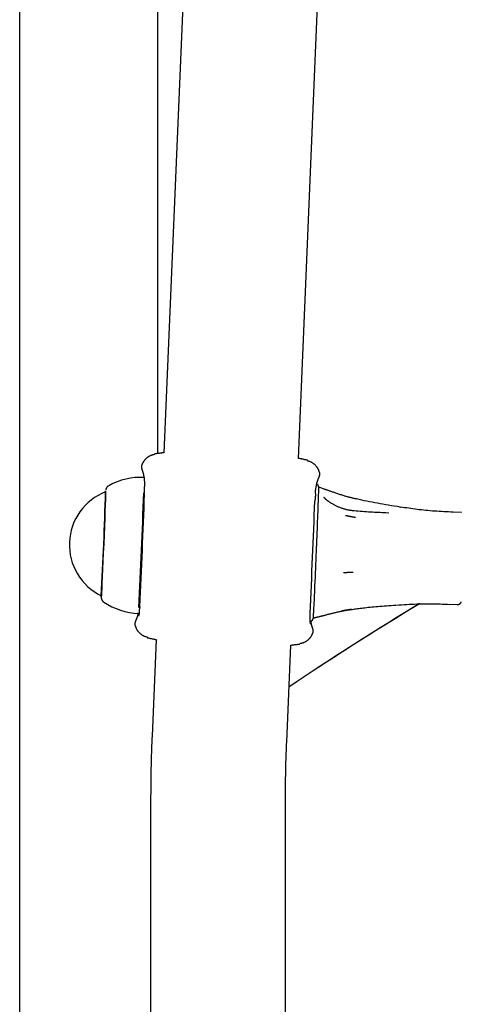
# Model space of a CAD drawing. Extents: x -6074 to 17332, y -2841 to 3490.
# Drawn here: x 1541 to 1652, y -1491 to -1245 of the extents above; entities that cross this region are included whole.
import ezdxf

# ---------------------------------------------------------------- set-up
doc = ezdxf.new("R2010")
doc.units = 0

msp = doc.modelspace()

# ---------------------------------------------------------------- linework, layer by layer
at = {"color": 7, "linetype": 'Continuous'}
for p, q in [((1541.46, -1980.34), (1541.46, -263.17)), ((1575.99, -1353.63), (1575.99, -1061.99)), ((1589.34, -1071.61), (1577.5, -1353.48)), ((1611.17, -1354.89), (1623.01, -1073.01)), ((1572.04, -1356.45), (1571.98, -1356.52)), ((1616.43, -1358.38), (1616.4, -1358.35)), ((1617.41, -1362.43), (1616.26, -1362.07)), ((1562.94, -1363.2), (1562.92, -1363.2)), ((1617.4, -1362.48), (1617.64, -1362.56)), ((1636.5, -1366.99), (1636.67, -1367.02)), ((1632.99, -1368.4), (1633.71, -1368.43)), ((1651.78, -1368.38), (1649.79, -1368.3)), ((1561.83, -1389.21), (1561.83, -1389.25)), ((1561.85, -1389.17), (1561.86, -1389.17)), ((1648.83, -1391.28), (1650.83, -1391.36)), ((1570.29, -1396.56), (1570.31, -1396.59)), ((1616.12, -1394.38), (1616.42, -1394.31)), ((1614.67, -1398.48), (1614.74, -1398.41)), ((1575.54, -1400.09), (1574.53, -1424.23)), ((1608.2, -1425.64), (1609.21, -1401.49)), ((1574.18, -1440.78), (1574.18, -1686.88)), ((1607.88, -1686.88), (1607.88, -1440.78))]:
    msp.add_line(p, q, dxfattribs=at)
for points in [[(1575.26, -1353.88), (1575.15, -1353.9), (1575.05, -1353.91), (1574.94, -1353.93), (1574.84, -1353.95), (1574.73, -1353.97), (1574.63, -1353.99), (1574.53, -1354.02), (1574.43, -1354.05), (1574.33, -1354.09), (1574.23, -1354.12), (1574.13, -1354.17), (1574.03, -1354.21), (1573.94, -1354.26), (1573.84, -1354.31), (1573.75, -1354.37), (1573.66, -1354.42), (1573.57, -1354.48), (1573.48, -1354.54), (1573.4, -1354.6), (1573.32, -1354.66), (1573.24, -1354.73), (1573.16, -1354.79), (1573.08, -1354.86), (1573.01, -1354.92), (1572.94, -1354.99), (1572.87, -1355.06), (1572.81, -1355.13), (1572.75, -1355.2), (1572.69, -1355.27), (1572.63, -1355.34), (1572.58, -1355.41), (1572.53, -1355.47), (1572.48, -1355.54), (1572.43, -1355.61), (1572.39, -1355.67), (1572.35, -1355.74), (1572.31, -1355.8), (1572.28, -1355.86), (1572.24, -1355.92), (1572.21, -1355.98), (1572.18, -1356.04), (1572.16, -1356.1), (1572.13, -1356.16), (1572.11, -1356.22), (1572.08, -1356.27), (1572.06, -1356.33), (1572.04, -1356.39), (1572.02, -1356.44)], [(1577.5, -1353.45), (1577.38, -1353.46), (1577.27, -1353.47), (1577.15, -1353.49), (1577.02, -1353.5), (1576.9, -1353.52), (1576.77, -1353.53), (1576.64, -1353.55), (1576.5, -1353.57), (1576.35, -1353.59), (1576.2, -1353.6), (1576.05, -1353.62), (1575.89, -1353.64), (1575.73, -1353.66), (1575.57, -1353.69), (1575.4, -1353.71), (1575.24, -1353.73)], [(1613.4, -1355.31), (1613.23, -1355.27), (1613.07, -1355.24), (1612.91, -1355.21), (1612.75, -1355.17), (1612.6, -1355.14), (1612.45, -1355.11), (1612.3, -1355.08), (1612.16, -1355.05), (1612.02, -1355.02), (1611.89, -1354.99), (1611.76, -1354.96), (1611.64, -1354.94), (1611.52, -1354.91), (1611.4, -1354.89), (1611.29, -1354.87), (1611.17, -1354.84)], [(1571.95, -1356.5), (1571.94, -1356.57), (1571.92, -1356.64), (1571.91, -1356.71), (1571.9, -1356.78), (1571.89, -1356.85), (1571.88, -1356.92), (1571.88, -1356.99), (1571.88, -1357.06), (1571.89, -1357.13), (1571.9, -1357.2), (1571.91, -1357.27), (1571.93, -1357.34), (1571.95, -1357.41), (1571.97, -1357.48), (1571.99, -1357.55), (1572.01, -1357.62)], [(1616.39, -1358.35), (1616.37, -1358.28), (1616.35, -1358.2), (1616.32, -1358.13), (1616.3, -1358.05), (1616.27, -1357.97), (1616.25, -1357.89), (1616.21, -1357.81), (1616.18, -1357.73), (1616.14, -1357.65), (1616.1, -1357.56), (1616.06, -1357.48), (1616.01, -1357.39), (1615.95, -1357.3), (1615.9, -1357.21), (1615.84, -1357.12), (1615.77, -1357.03), (1615.7, -1356.94), (1615.63, -1356.85), (1615.56, -1356.76), (1615.48, -1356.67), (1615.39, -1356.58), (1615.31, -1356.49), (1615.22, -1356.41), (1615.12, -1356.33), (1615.03, -1356.25), (1614.93, -1356.17), (1614.83, -1356.1), (1614.72, -1356.02), (1614.61, -1355.96), (1614.51, -1355.89), (1614.4, -1355.84), (1614.28, -1355.78), (1614.17, -1355.73), (1614.06, -1355.69), (1613.94, -1355.64), (1613.82, -1355.61), (1613.71, -1355.57), (1613.59, -1355.53), (1613.47, -1355.5), (1613.35, -1355.47)], [(1572, -1357.63), (1572.02, -1357.68), (1572.03, -1357.72), (1572.05, -1357.77), (1572.07, -1357.81), (1572.09, -1357.86), (1572.11, -1357.92), (1572.13, -1357.97), (1572.15, -1358.03), (1572.17, -1358.09), (1572.19, -1358.16), (1572.21, -1358.23), (1572.23, -1358.3), (1572.25, -1358.38), (1572.28, -1358.46), (1572.3, -1358.55), (1572.32, -1358.64), (1572.35, -1358.73), (1572.37, -1358.83), (1572.39, -1358.93), (1572.41, -1359.03), (1572.44, -1359.14), (1572.46, -1359.25), (1572.48, -1359.36), (1572.5, -1359.48), (1572.52, -1359.6), (1572.54, -1359.73), (1572.55, -1359.86), (1572.57, -1359.99), (1572.58, -1360.12), (1572.6, -1360.25), (1572.61, -1360.38), (1572.62, -1360.5), (1572.63, -1360.62), (1572.63, -1360.73), (1572.64, -1360.84), (1572.65, -1360.94), (1572.65, -1361.04), (1572.65, -1361.14), (1572.65, -1361.23), (1572.65, -1361.31), (1572.65, -1361.4), (1572.65, -1361.48), (1572.65, -1361.55), (1572.64, -1361.63), (1572.64, -1361.7), (1572.63, -1361.77), (1572.63, -1361.84), (1572.62, -1361.91)], [(1572.58, -1359.59), (1572.58, -1359.63), (1572.58, -1359.98)], [(1615.4, -1363.55), (1615.4, -1363.5), (1615.4, -1363.45), (1615.4, -1363.4), (1615.4, -1363.34), (1615.4, -1363.28), (1615.4, -1363.22), (1615.4, -1363.15), (1615.41, -1363.08), (1615.41, -1363), (1615.42, -1362.92), (1615.43, -1362.82), (1615.44, -1362.72), (1615.46, -1362.61), (1615.47, -1362.5), (1615.49, -1362.38), (1615.51, -1362.25), (1615.53, -1362.11), (1615.56, -1361.97), (1615.58, -1361.82), (1615.61, -1361.67), (1615.64, -1361.52), (1615.67, -1361.37), (1615.7, -1361.23), (1615.74, -1361.09), (1615.77, -1360.95), (1615.81, -1360.83), (1615.84, -1360.7), (1615.88, -1360.59), (1615.91, -1360.47), (1615.95, -1360.37), (1615.98, -1360.26), (1616.02, -1360.17), (1616.06, -1360.07), (1616.1, -1359.98), (1616.13, -1359.89), (1616.17, -1359.8), (1616.21, -1359.72), (1616.25, -1359.63), (1616.28, -1359.55), (1616.32, -1359.47)], [(1616.3, -1359.46), (1616.33, -1359.39), (1616.36, -1359.32), (1616.38, -1359.26), (1616.4, -1359.19), (1616.43, -1359.12), (1616.44, -1359.05), (1616.46, -1358.98), (1616.47, -1358.91), (1616.48, -1358.85), (1616.48, -1358.78), (1616.48, -1358.71), (1616.48, -1358.64), (1616.47, -1358.57), (1616.46, -1358.5), (1616.45, -1358.43), (1616.45, -1358.36)], [(1563.69, -1361.7), (1563.66, -1361.71), (1563.63, -1361.73), (1563.6, -1361.75), (1563.57, -1361.76), (1563.54, -1361.78), (1563.51, -1361.8), (1563.48, -1361.82), (1563.46, -1361.84), (1563.43, -1361.86), (1563.4, -1361.89), (1563.38, -1361.91), (1563.35, -1361.94), (1563.33, -1361.96), (1563.3, -1361.99), (1563.28, -1362.02), (1563.26, -1362.05), (1563.24, -1362.08), (1563.21, -1362.11), (1563.19, -1362.14), (1563.17, -1362.17), (1563.15, -1362.2), (1563.14, -1362.23), (1563.12, -1362.26), (1563.1, -1362.29), (1563.09, -1362.32), (1563.08, -1362.34), (1563.06, -1362.37), (1563.05, -1362.4), (1563.04, -1362.42), (1563.03, -1362.44), (1563.02, -1362.47), (1563.02, -1362.49), (1563.01, -1362.51), (1563, -1362.53), (1563, -1362.54), (1562.99, -1362.56), (1562.99, -1362.57), (1562.99, -1362.59), (1562.98, -1362.6), (1562.98, -1362.61), (1562.98, -1362.62), (1562.98, -1362.63), (1562.97, -1362.63), (1562.97, -1362.64), (1562.97, -1362.65), (1562.97, -1362.65), (1562.97, -1362.66), (1562.97, -1362.66)], [(1572.66, -1363.6), (1572.66, -1363.59), (1572.66, -1363.57), (1572.66, -1363.56), (1572.66, -1363.54), (1572.66, -1363.52), (1572.65, -1363.5), (1572.65, -1363.48), (1572.65, -1363.46), (1572.65, -1363.43), (1572.65, -1363.41), (1572.65, -1363.38), (1572.64, -1363.34), (1572.64, -1363.31), (1572.64, -1363.27), (1572.64, -1363.22), (1572.64, -1363.18), (1572.63, -1363.13), (1572.63, -1363.08), (1572.63, -1363.02), (1572.63, -1362.97), (1572.63, -1362.91), (1572.63, -1362.85), (1572.62, -1362.79), (1572.62, -1362.73), (1572.62, -1362.67), (1572.62, -1362.61), (1572.62, -1362.55), (1572.62, -1362.49), (1572.62, -1362.44), (1572.62, -1362.38), (1572.62, -1362.33), (1572.62, -1362.27), (1572.62, -1362.22), (1572.63, -1362.17), (1572.63, -1362.12), (1572.63, -1362.07), (1572.63, -1362.02), (1572.63, -1361.97), (1572.63, -1361.93), (1572.63, -1361.88)], [(1616.22, -1362.11), (1616.22, -1362.11), (1616.22, -1362.1), (1616.22, -1362.1), (1616.22, -1362.09), (1616.22, -1362.09), (1616.22, -1362.09), (1616.22, -1362.08), (1616.22, -1362.08), (1616.22, -1362.07), (1616.22, -1362.07), (1616.22, -1362.06), (1616.22, -1362.05), (1616.22, -1362.05), (1616.22, -1362.04), (1616.22, -1362.03), (1616.22, -1362.02), (1616.21, -1362.01), (1616.21, -1361.99), (1616.21, -1361.98), (1616.21, -1361.96), (1616.2, -1361.94), (1616.2, -1361.92), (1616.2, -1361.91), (1616.19, -1361.89), (1616.19, -1361.87), (1616.18, -1361.85), (1616.18, -1361.82), (1616.17, -1361.8), (1616.16, -1361.78), (1616.15, -1361.76), (1616.15, -1361.74), (1616.14, -1361.71), (1616.12, -1361.69), (1616.11, -1361.66), (1616.1, -1361.64), (1616.09, -1361.61), (1616.07, -1361.59), (1616.06, -1361.56), (1616.04, -1361.54), (1616.02, -1361.52), (1616.01, -1361.49), (1615.99, -1361.47), (1615.97, -1361.45), (1615.95, -1361.42), (1615.93, -1361.4), (1615.91, -1361.38), (1615.89, -1361.37), (1615.87, -1361.35), (1615.85, -1361.33), (1615.83, -1361.32), (1615.81, -1361.31), (1615.79, -1361.3), (1615.77, -1361.29), (1615.75, -1361.28), (1615.73, -1361.27), (1615.71, -1361.26)], [(1562.91, -1363.2), (1562.93, -1362.94), (1562.94, -1362.94), (1562.93, -1363.31), (1562.91, -1364.03), (1562.88, -1365.08), (1562.83, -1366.43), (1562.77, -1368.05), (1562.7, -1369.89), (1562.62, -1371.9), (1562.54, -1374.03), (1562.45, -1376.21), (1562.36, -1378.4), (1562.27, -1380.53), (1562.18, -1382.53), (1562.1, -1384.37), (1562.02, -1385.98), (1561.96, -1387.32), (1561.91, -1388.37), (1561.87, -1389.07), (1561.84, -1389.43), (1561.83, -1389.43), (1561.83, -1389.17)], [(1615.39, -1363.65), (1615.39, -1363.7), (1615.39, -1363.75), (1615.38, -1363.8), (1615.38, -1363.85), (1615.38, -1363.91), (1615.38, -1363.96), (1615.37, -1364.01), (1615.37, -1364.07), (1615.37, -1364.12), (1615.37, -1364.18), (1615.36, -1364.24), (1615.36, -1364.3), (1615.35, -1364.36), (1615.35, -1364.42), (1615.34, -1364.48), (1615.34, -1364.54), (1615.33, -1364.6), (1615.33, -1364.66), (1615.32, -1364.72), (1615.32, -1364.78), (1615.31, -1364.84), (1615.3, -1364.89), (1615.3, -1364.95), (1615.29, -1365), (1615.29, -1365.05), (1615.28, -1365.1), (1615.27, -1365.15), (1615.27, -1365.19), (1615.26, -1365.24), (1615.26, -1365.28), (1615.25, -1365.32), (1615.24, -1365.36)], [(1617.81, -1364.9), (1617.78, -1364.88), (1617.75, -1364.85), (1617.73, -1364.83), (1617.7, -1364.81), (1617.67, -1364.78), (1617.65, -1364.76), (1617.63, -1364.74), (1617.61, -1364.72), (1617.59, -1364.7), (1617.57, -1364.68), (1617.56, -1364.67), (1617.54, -1364.65), (1617.53, -1364.63), (1617.52, -1364.62), (1617.51, -1364.6), (1617.49, -1364.59)], [(1625.67, -1365.01), (1625.55, -1364.98), (1625.43, -1364.96), (1625.3, -1364.93), (1625.17, -1364.9), (1625.04, -1364.87), (1624.9, -1364.84), (1624.76, -1364.81), (1624.61, -1364.77), (1624.46, -1364.74), (1624.29, -1364.7), (1624.12, -1364.65), (1623.95, -1364.6), (1623.77, -1364.56), (1623.58, -1364.5), (1623.38, -1364.45), (1623.18, -1364.39), (1622.97, -1364.33), (1622.76, -1364.26), (1622.54, -1364.2), (1622.32, -1364.13), (1622.09, -1364.06), (1621.86, -1363.99), (1621.63, -1363.92), (1621.4, -1363.84), (1621.17, -1363.77), (1620.94, -1363.69), (1620.72, -1363.62), (1620.49, -1363.54), (1620.28, -1363.47), (1620.07, -1363.39), (1619.86, -1363.32), (1619.66, -1363.25), (1619.48, -1363.19), (1619.3, -1363.12), (1619.13, -1363.06), (1618.97, -1363), (1618.81, -1362.94), (1618.67, -1362.89), (1618.54, -1362.84), (1618.41, -1362.8), (1618.3, -1362.76), (1618.19, -1362.72), (1618.09, -1362.69), (1617.99, -1362.66), (1617.9, -1362.63), (1617.81, -1362.6), (1617.73, -1362.57), (1617.64, -1362.55)], [(1615.24, -1365.36), (1615.24, -1365.37), (1615.24, -1365.38), (1615.24, -1365.39), (1615.24, -1365.4), (1615.24, -1365.41), (1615.24, -1365.42), (1615.23, -1365.43), (1615.23, -1365.44), (1615.23, -1365.45), (1615.23, -1365.46), (1615.23, -1365.47), (1615.23, -1365.49), (1615.22, -1365.5), (1615.22, -1365.51), (1615.22, -1365.52), (1615.22, -1365.53)], [(1625.02, -1367.96), (1624.84, -1367.94), (1624.65, -1367.92), (1624.46, -1367.89), (1624.28, -1367.87), (1624.09, -1367.84), (1623.9, -1367.81), (1623.72, -1367.78), (1623.53, -1367.74), (1623.34, -1367.7), (1623.16, -1367.66), (1622.97, -1367.61), (1622.78, -1367.56), (1622.6, -1367.5), (1622.41, -1367.45), (1622.23, -1367.39), (1622.04, -1367.33), (1621.86, -1367.26), (1621.68, -1367.2), (1621.51, -1367.13), (1621.33, -1367.06), (1621.16, -1366.99), (1620.99, -1366.91), (1620.83, -1366.84), (1620.66, -1366.77), (1620.51, -1366.69), (1620.35, -1366.61), (1620.2, -1366.54), (1620.05, -1366.46), (1619.91, -1366.38), (1619.77, -1366.31), (1619.64, -1366.23), (1619.51, -1366.15), (1619.38, -1366.08), (1619.26, -1366), (1619.15, -1365.93), (1619.03, -1365.86), (1618.93, -1365.79), (1618.83, -1365.72), (1618.73, -1365.65), (1618.64, -1365.59), (1618.55, -1365.53), (1618.47, -1365.47), (1618.4, -1365.41), (1618.33, -1365.36), (1618.26, -1365.31), (1618.2, -1365.26), (1618.14, -1365.21), (1618.09, -1365.17), (1618.05, -1365.13), (1618, -1365.1), (1617.97, -1365.06), (1617.93, -1365.03), (1617.9, -1365), (1617.87, -1364.97), (1617.84, -1364.94), (1617.81, -1364.92)], [(1636.5, -1367), (1635.79, -1366.89), (1635.07, -1366.77), (1634.36, -1366.66), (1633.66, -1366.55), (1632.95, -1366.43), (1632.26, -1366.31), (1631.57, -1366.19), (1630.89, -1366.07), (1630.22, -1365.94), (1629.55, -1365.81), (1628.9, -1365.68), (1628.25, -1365.55), (1627.6, -1365.41), (1626.96, -1365.27), (1626.32, -1365.13), (1625.68, -1364.99)], [(1649.79, -1368.26), (1649.21, -1368.24), (1648.62, -1368.21), (1648.04, -1368.19), (1647.47, -1368.16), (1646.89, -1368.13), (1646.31, -1368.1), (1645.74, -1368.07), (1645.18, -1368.03), (1644.61, -1367.99), (1644.06, -1367.94), (1643.5, -1367.9), (1642.95, -1367.85), (1642.41, -1367.79), (1641.87, -1367.73), (1641.33, -1367.67), (1640.8, -1367.6), (1640.28, -1367.53), (1639.75, -1367.46), (1639.24, -1367.39), (1638.72, -1367.31), (1638.21, -1367.23), (1637.7, -1367.16), (1637.19, -1367.08), (1636.68, -1366.99)], [(1622.93, -1369.1), (1622.99, -1369.11), (1623.04, -1369.12), (1623.09, -1369.13), (1623.15, -1369.14), (1623.21, -1369.15), (1623.27, -1369.17), (1623.34, -1369.18), (1623.41, -1369.19), (1623.49, -1369.21), (1623.58, -1369.22), (1623.67, -1369.24), (1623.76, -1369.26), (1623.85, -1369.28), (1623.95, -1369.3), (1624.05, -1369.31), (1624.15, -1369.33), (1624.25, -1369.35), (1624.35, -1369.37), (1624.45, -1369.39), (1624.55, -1369.41), (1624.64, -1369.42), (1624.73, -1369.44), (1624.81, -1369.45), (1624.89, -1369.47), (1624.97, -1369.48), (1625.03, -1369.49), (1625.1, -1369.5), (1625.16, -1369.52), (1625.21, -1369.53), (1625.27, -1369.54), (1625.32, -1369.55), (1625.37, -1369.55)], [(1632.99, -1368.45), (1632.53, -1368.43), (1632.06, -1368.42), (1631.59, -1368.4), (1631.11, -1368.38), (1630.64, -1368.36), (1630.15, -1368.33), (1629.67, -1368.31), (1629.17, -1368.28), (1628.67, -1368.24), (1628.16, -1368.21), (1627.65, -1368.17), (1627.13, -1368.13), (1626.6, -1368.09), (1626.08, -1368.04), (1625.55, -1368), (1625.02, -1367.95)], [(1651.86, -1368.39), (1651.81, -1368.39)], [(1622.36, -1383.33), (1622.41, -1383.33), (1622.46, -1383.33), (1622.52, -1383.33), (1622.58, -1383.33), (1622.64, -1383.33), (1622.7, -1383.32), (1622.77, -1383.32), (1622.84, -1383.32), (1622.92, -1383.32), (1623.01, -1383.31), (1623.1, -1383.31), (1623.19, -1383.31), (1623.29, -1383.31), (1623.39, -1383.3), (1623.49, -1383.3), (1623.59, -1383.3), (1623.69, -1383.29), (1623.79, -1383.29), (1623.89, -1383.29), (1623.98, -1383.29), (1624.08, -1383.28), (1624.17, -1383.28), (1624.25, -1383.28), (1624.33, -1383.28), (1624.41, -1383.27), (1624.48, -1383.27), (1624.54, -1383.27), (1624.6, -1383.27), (1624.66, -1383.27), (1624.71, -1383.27), (1624.77, -1383.27), (1624.82, -1383.26)], [(1561.83, -1389.33), (1561.83, -1389.35), (1561.83, -1389.37), (1561.83, -1389.38), (1561.83, -1389.4), (1561.83, -1389.42), (1561.83, -1389.44), (1561.83, -1389.46), (1561.83, -1389.47), (1561.83, -1389.49), (1561.83, -1389.51), (1561.83, -1389.53), (1561.83, -1389.54), (1561.83, -1389.56), (1561.83, -1389.58), (1561.83, -1389.59), (1561.84, -1389.61), (1561.84, -1389.62), (1561.84, -1389.64), (1561.84, -1389.66), (1561.84, -1389.67), (1561.84, -1389.69), (1561.85, -1389.71), (1561.85, -1389.72), (1561.85, -1389.74), (1561.85, -1389.76), (1561.86, -1389.78), (1561.86, -1389.81), (1561.87, -1389.83), (1561.87, -1389.85), (1561.88, -1389.88), (1561.89, -1389.91), (1561.89, -1389.94), (1561.9, -1389.97), (1561.91, -1390), (1561.93, -1390.03), (1561.94, -1390.06), (1561.95, -1390.1), (1561.97, -1390.14), (1561.99, -1390.17), (1562, -1390.21), (1562.02, -1390.25), (1562.05, -1390.29), (1562.07, -1390.33), (1562.09, -1390.36), (1562.12, -1390.4), (1562.15, -1390.44), (1562.18, -1390.47), (1562.21, -1390.51), (1562.24, -1390.54), (1562.28, -1390.57), (1562.32, -1390.6), (1562.35, -1390.63), (1562.39, -1390.66), (1562.43, -1390.69), (1562.47, -1390.72), (1562.51, -1390.75)], [(1624.56, -1392.56), (1624.88, -1392.51), (1625.21, -1392.46), (1625.55, -1392.42), (1625.89, -1392.37), (1626.23, -1392.32), (1626.59, -1392.28), (1626.96, -1392.23), (1627.35, -1392.18), (1627.74, -1392.13), (1628.16, -1392.09), (1628.59, -1392.04), (1629.04, -1391.99), (1629.5, -1391.95), (1629.98, -1391.9), (1630.47, -1391.86), (1630.98, -1391.81), (1631.51, -1391.77), (1632.05, -1391.73), (1632.6, -1391.69), (1633.16, -1391.65), (1633.73, -1391.61), (1634.3, -1391.57), (1634.88, -1391.53), (1635.47, -1391.49)], [(1635.61, -1391.48), (1636.26, -1391.44), (1636.91, -1391.4), (1637.56, -1391.36), (1638.21, -1391.33), (1638.84, -1391.29), (1639.47, -1391.26), (1640.09, -1391.23), (1640.7, -1391.2), (1641.3, -1391.18), (1641.88, -1391.17), (1642.45, -1391.16), (1643.01, -1391.15), (1643.55, -1391.15), (1644.09, -1391.15), (1644.61, -1391.15), (1645.11, -1391.16), (1645.61, -1391.17), (1646.09, -1391.19), (1646.56, -1391.2), (1647.02, -1391.22), (1647.48, -1391.24), (1647.93, -1391.27), (1648.38, -1391.29), (1648.83, -1391.31)], [(1650.83, -1391.34), (1650.86, -1391.35), (1650.89, -1391.35), (1650.92, -1391.35), (1650.95, -1391.35), (1650.98, -1391.35), (1651.01, -1391.35), (1651.04, -1391.35), (1651.07, -1391.35), (1651.1, -1391.34), (1651.13, -1391.33), (1651.16, -1391.32), (1651.19, -1391.31), (1651.22, -1391.3), (1651.25, -1391.29), (1651.28, -1391.28), (1651.31, -1391.26), (1651.34, -1391.24), (1651.37, -1391.23), (1651.4, -1391.21), (1651.43, -1391.19), (1651.46, -1391.17), (1651.48, -1391.15), (1651.51, -1391.13), (1651.53, -1391.11), (1651.56, -1391.09), (1651.58, -1391.07), (1651.6, -1391.05), (1651.62, -1391.03), (1651.64, -1391.01), (1651.65, -1390.98), (1651.67, -1390.96), (1651.69, -1390.94), (1651.7, -1390.92), (1651.71, -1390.9), (1651.73, -1390.88), (1651.74, -1390.87), (1651.75, -1390.85), (1651.76, -1390.83), (1651.77, -1390.81), (1651.77, -1390.8), (1651.78, -1390.78), (1651.79, -1390.77), (1651.79, -1390.75), (1651.8, -1390.74), (1651.8, -1390.73), (1651.81, -1390.71), (1651.81, -1390.7), (1651.82, -1390.69)], [(1571.05, -1393.46), (1571.03, -1393.56), (1571.01, -1393.65), (1571, -1393.74), (1570.98, -1393.83), (1570.96, -1393.93), (1570.94, -1394.01), (1570.92, -1394.1), (1570.9, -1394.19), (1570.88, -1394.27), (1570.85, -1394.35), (1570.83, -1394.43), (1570.8, -1394.51), (1570.77, -1394.59), (1570.74, -1394.66), (1570.71, -1394.74), (1570.68, -1394.82), (1570.65, -1394.9), (1570.61, -1394.98), (1570.58, -1395.06), (1570.54, -1395.14), (1570.51, -1395.22), (1570.47, -1395.3), (1570.43, -1395.38), (1570.39, -1395.47)], [(1571.32, -1392.99), (1571.32, -1393.03), (1571.32, -1393.07), (1571.32, -1393.1), (1571.32, -1393.15), (1571.32, -1393.19), (1571.31, -1393.23), (1571.31, -1393.28), (1571.31, -1393.32), (1571.3, -1393.38), (1571.3, -1393.43), (1571.29, -1393.48), (1571.28, -1393.54), (1571.27, -1393.59), (1571.27, -1393.65), (1571.26, -1393.7), (1571.25, -1393.75), (1571.24, -1393.8), (1571.23, -1393.85), (1571.22, -1393.9), (1571.21, -1393.94), (1571.2, -1393.98), (1571.2, -1394.01), (1571.19, -1394.04), (1571.18, -1394.07), (1571.18, -1394.09), (1571.17, -1394.11), (1571.17, -1394.13), (1571.16, -1394.14), (1571.16, -1394.15), (1571.16, -1394.16), (1571.16, -1394.17), (1571.15, -1394.17), (1571.15, -1394.18), (1571.15, -1394.19), (1571.14, -1394.2), (1571.14, -1394.21), (1571.14, -1394.21), (1571.14, -1394.22), (1571.13, -1394.23), (1571.13, -1394.24), (1571.13, -1394.24), (1571.13, -1394.25), (1571.12, -1394.25), (1571.12, -1394.26), (1571.12, -1394.26), (1571.12, -1394.27), (1571.12, -1394.27), (1571.12, -1394.28)], [(1571.33, -1393.02), (1571.32, -1393.07), (1571.32, -1393.13), (1571.32, -1393.19), (1571.31, -1393.24), (1571.31, -1393.3), (1571.31, -1393.35), (1571.3, -1393.4), (1571.3, -1393.45), (1571.3, -1393.5), (1571.3, -1393.55), (1571.29, -1393.6), (1571.29, -1393.64), (1571.29, -1393.68), (1571.29, -1393.72), (1571.29, -1393.75), (1571.29, -1393.78), (1571.28, -1393.8), (1571.28, -1393.82), (1571.28, -1393.84), (1571.28, -1393.85), (1571.28, -1393.86), (1571.28, -1393.86), (1571.28, -1393.87), (1571.28, -1393.88)], [(1571.47, -1391.92), (1571.47, -1391.93), (1571.47, -1391.94), (1571.47, -1391.95), (1571.46, -1391.96), (1571.46, -1391.97), (1571.46, -1391.99), (1571.46, -1392), (1571.45, -1392.02), (1571.45, -1392.03), (1571.45, -1392.05), (1571.44, -1392.07), (1571.44, -1392.1), (1571.43, -1392.12), (1571.43, -1392.15), (1571.42, -1392.18), (1571.42, -1392.21), (1571.41, -1392.24), (1571.41, -1392.27), (1571.4, -1392.31), (1571.4, -1392.35), (1571.39, -1392.38), (1571.38, -1392.42), (1571.38, -1392.46), (1571.37, -1392.5), (1571.37, -1392.54), (1571.36, -1392.57), (1571.36, -1392.61), (1571.36, -1392.65), (1571.35, -1392.68), (1571.35, -1392.72), (1571.35, -1392.75), (1571.34, -1392.78), (1571.34, -1392.82), (1571.34, -1392.85), (1571.34, -1392.88), (1571.33, -1392.9), (1571.33, -1392.93), (1571.33, -1392.96), (1571.33, -1392.99), (1571.33, -1393.02)], [(1614.08, -1394.79), (1614.08, -1394.76), (1614.09, -1394.73), (1614.09, -1394.7), (1614.09, -1394.67), (1614.09, -1394.64), (1614.09, -1394.61), (1614.09, -1394.57), (1614.09, -1394.54), (1614.09, -1394.51), (1614.09, -1394.47), (1614.09, -1394.44), (1614.09, -1394.4), (1614.09, -1394.36), (1614.09, -1394.32), (1614.09, -1394.28), (1614.09, -1394.24), (1614.09, -1394.21), (1614.09, -1394.17), (1614.09, -1394.13), (1614.09, -1394.09), (1614.08, -1394.05), (1614.08, -1394.01), (1614.08, -1393.97), (1614.08, -1393.94), (1614.07, -1393.9), (1614.07, -1393.87), (1614.07, -1393.84), (1614.07, -1393.81), (1614.06, -1393.78), (1614.06, -1393.75), (1614.06, -1393.72), (1614.05, -1393.69)], [(1616.42, -1394.33), (1616.49, -1394.31), (1616.57, -1394.29), (1616.65, -1394.28), (1616.73, -1394.26), (1616.81, -1394.24), (1616.9, -1394.21), (1617, -1394.19), (1617.11, -1394.16), (1617.23, -1394.13), (1617.35, -1394.1), (1617.48, -1394.06), (1617.63, -1394.02), (1617.78, -1393.98), (1617.94, -1393.94), (1618.12, -1393.89), (1618.3, -1393.84), (1618.49, -1393.79), (1618.69, -1393.74), (1618.89, -1393.69), (1619.11, -1393.63), (1619.33, -1393.58), (1619.55, -1393.52), (1619.77, -1393.47), (1620, -1393.42), (1620.23, -1393.36), (1620.46, -1393.31), (1620.68, -1393.26), (1620.91, -1393.21), (1621.14, -1393.16), (1621.36, -1393.11), (1621.58, -1393.06), (1621.79, -1393.02), (1622, -1392.97), (1622.2, -1392.93), (1622.4, -1392.89), (1622.6, -1392.86), (1622.78, -1392.82), (1622.97, -1392.79), (1623.15, -1392.76), (1623.32, -1392.73), (1623.48, -1392.71), (1623.65, -1392.68), (1623.8, -1392.66), (1623.96, -1392.64), (1624.11, -1392.62), (1624.26, -1392.6), (1624.4, -1392.58), (1624.55, -1392.56)], [(1621.91, -1392.91), (1621.96, -1392.9), (1622.02, -1392.89), (1622.07, -1392.88), (1622.13, -1392.87), (1622.19, -1392.86), (1622.25, -1392.85), (1622.32, -1392.83), (1622.4, -1392.82), (1622.48, -1392.81), (1622.56, -1392.79), (1622.65, -1392.78), (1622.75, -1392.76), (1622.84, -1392.74), (1622.94, -1392.73), (1623.04, -1392.71), (1623.15, -1392.69), (1623.25, -1392.67), (1623.35, -1392.66), (1623.45, -1392.64), (1623.55, -1392.62), (1623.64, -1392.61), (1623.73, -1392.59), (1623.82, -1392.58), (1623.9, -1392.57), (1623.97, -1392.55), (1624.04, -1392.54), (1624.11, -1392.53), (1624.17, -1392.52), (1624.22, -1392.51), (1624.28, -1392.5), (1624.33, -1392.5), (1624.39, -1392.49)], [(1570.41, -1395.49), (1570.38, -1395.56), (1570.36, -1395.63), (1570.33, -1395.69), (1570.31, -1395.76), (1570.29, -1395.83), (1570.27, -1395.9), (1570.25, -1395.96), (1570.24, -1396.03), (1570.24, -1396.1), (1570.24, -1396.16), (1570.24, -1396.23), (1570.24, -1396.3), (1570.25, -1396.37), (1570.25, -1396.44), (1570.26, -1396.5), (1570.27, -1396.57)], [(1570.33, -1396.58), (1570.35, -1396.66), (1570.37, -1396.73), (1570.39, -1396.81), (1570.42, -1396.89), (1570.44, -1396.96), (1570.47, -1397.04), (1570.5, -1397.12), (1570.54, -1397.2), (1570.57, -1397.29), (1570.61, -1397.37), (1570.66, -1397.46), (1570.71, -1397.55), (1570.76, -1397.64), (1570.82, -1397.73), (1570.88, -1397.82), (1570.94, -1397.91), (1571.01, -1398), (1571.08, -1398.09), (1571.16, -1398.18), (1571.24, -1398.27), (1571.32, -1398.36), (1571.41, -1398.44), (1571.5, -1398.53), (1571.59, -1398.61), (1571.69, -1398.69), (1571.79, -1398.77), (1571.89, -1398.84), (1572, -1398.91), (1572.1, -1398.98), (1572.21, -1399.04), (1572.32, -1399.1), (1572.43, -1399.16), (1572.55, -1399.21), (1572.66, -1399.25), (1572.78, -1399.29), (1572.89, -1399.33), (1573.01, -1399.37), (1573.13, -1399.4), (1573.25, -1399.44), (1573.37, -1399.47)], [(1614.02, -1395.56), (1614.04, -1395.56), (1614.06, -1395.56), (1614.08, -1395.56), (1614.1, -1395.56), (1614.12, -1395.55), (1614.14, -1395.55), (1614.16, -1395.55), (1614.19, -1395.54), (1614.21, -1395.53), (1614.23, -1395.52), (1614.26, -1395.51), (1614.28, -1395.5), (1614.31, -1395.49), (1614.33, -1395.48), (1614.36, -1395.46), (1614.38, -1395.44), (1614.41, -1395.43), (1614.43, -1395.41), (1614.46, -1395.39), (1614.48, -1395.37), (1614.51, -1395.35), (1614.53, -1395.33), (1614.56, -1395.31), (1614.58, -1395.29), (1614.6, -1395.27), (1614.62, -1395.25), (1614.64, -1395.23), (1614.65, -1395.21), (1614.67, -1395.19), (1614.69, -1395.16), (1614.7, -1395.14), (1614.71, -1395.12), (1614.73, -1395.1), (1614.74, -1395.08), (1614.75, -1395.06), (1614.76, -1395.05), (1614.77, -1395.03), (1614.78, -1395.01), (1614.78, -1394.99), (1614.79, -1394.98), (1614.8, -1394.96), (1614.8, -1394.95), (1614.81, -1394.93), (1614.82, -1394.92), (1614.82, -1394.9), (1614.82, -1394.89), (1614.83, -1394.88), (1614.83, -1394.87), (1614.83, -1394.86), (1614.84, -1394.85), (1614.84, -1394.84), (1614.84, -1394.83), (1614.85, -1394.82), (1614.85, -1394.81), (1614.85, -1394.8), (1614.85, -1394.79), (1614.85, -1394.78), (1614.85, -1394.77), (1614.86, -1394.77), (1614.86, -1394.76), (1614.86, -1394.75), (1614.86, -1394.74), (1614.86, -1394.73), (1614.86, -1394.72), (1614.87, -1394.71), (1614.87, -1394.71), (1614.87, -1394.7), (1614.87, -1394.69), (1614.87, -1394.68), (1614.87, -1394.67), (1614.87, -1394.66), (1614.87, -1394.65), (1614.87, -1394.64), (1614.88, -1394.63), (1614.88, -1394.62), (1614.88, -1394.61), (1614.88, -1394.6), (1614.88, -1394.59), (1614.88, -1394.58), (1614.88, -1394.56), (1614.88, -1394.55), (1614.88, -1394.53), (1614.89, -1394.51), (1614.89, -1394.49), (1614.89, -1394.47), (1614.89, -1394.45), (1614.89, -1394.43), (1614.89, -1394.4)], [(1614.2, -1396.25), (1614.2, -1396.25), (1614.2, -1396.24), (1614.2, -1396.24), (1614.19, -1396.23), (1614.19, -1396.22), (1614.19, -1396.21), (1614.19, -1396.21), (1614.19, -1396.19), (1614.18, -1396.18), (1614.18, -1396.17), (1614.18, -1396.15), (1614.17, -1396.14), (1614.17, -1396.12), (1614.16, -1396.1), (1614.16, -1396.08), (1614.15, -1396.06), (1614.15, -1396.03), (1614.14, -1396.01), (1614.14, -1395.98), (1614.13, -1395.94), (1614.13, -1395.91), (1614.12, -1395.87), (1614.11, -1395.83), (1614.11, -1395.78), (1614.1, -1395.74), (1614.1, -1395.68), (1614.09, -1395.63), (1614.08, -1395.57), (1614.08, -1395.51), (1614.08, -1395.45), (1614.07, -1395.39), (1614.07, -1395.33), (1614.07, -1395.27), (1614.07, -1395.21), (1614.07, -1395.15), (1614.07, -1395.09), (1614.08, -1395.03), (1614.08, -1394.97), (1614.09, -1394.91), (1614.09, -1394.86)], [(1614.72, -1397.3), (1614.7, -1397.26), (1614.68, -1397.22), (1614.66, -1397.17), (1614.65, -1397.12), (1614.63, -1397.08), (1614.61, -1397.02), (1614.59, -1396.97), (1614.57, -1396.92), (1614.55, -1396.86), (1614.53, -1396.79), (1614.51, -1396.73), (1614.49, -1396.66), (1614.47, -1396.58), (1614.44, -1396.5), (1614.42, -1396.42), (1614.4, -1396.33), (1614.38, -1396.24), (1614.36, -1396.14), (1614.34, -1396.04), (1614.31, -1395.94), (1614.29, -1395.83), (1614.27, -1395.72), (1614.25, -1395.61), (1614.23, -1395.5)], [(1614.91, -1394.71), (1614.99, -1394.69), (1615.07, -1394.67), (1615.14, -1394.65), (1615.22, -1394.62), (1615.3, -1394.6), (1615.37, -1394.58), (1615.45, -1394.56), (1615.53, -1394.54), (1615.6, -1394.53), (1615.68, -1394.51), (1615.75, -1394.49), (1615.83, -1394.48), (1615.9, -1394.46), (1615.98, -1394.45), (1616.05, -1394.43), (1616.13, -1394.42)], [(1611.46, -1401.05), (1611.57, -1401.04), (1611.67, -1401.02), (1611.78, -1401.01), (1611.88, -1400.99), (1611.98, -1400.97), (1612.09, -1400.94), (1612.19, -1400.91), (1612.29, -1400.88), (1612.39, -1400.85), (1612.49, -1400.81), (1612.59, -1400.77), (1612.68, -1400.72), (1612.78, -1400.68), (1612.87, -1400.62), (1612.97, -1400.57), (1613.06, -1400.52), (1613.14, -1400.46), (1613.23, -1400.4), (1613.32, -1400.34), (1613.4, -1400.28), (1613.48, -1400.21), (1613.56, -1400.15), (1613.63, -1400.08), (1613.7, -1400.01), (1613.77, -1399.94), (1613.84, -1399.88), (1613.91, -1399.81), (1613.97, -1399.74), (1614.03, -1399.67), (1614.08, -1399.6), (1614.14, -1399.53), (1614.19, -1399.46), (1614.24, -1399.4), (1614.28, -1399.33), (1614.32, -1399.26), (1614.37, -1399.2), (1614.4, -1399.14), (1614.44, -1399.07), (1614.47, -1399.01), (1614.5, -1398.95), (1614.53, -1398.89), (1614.56, -1398.83), (1614.58, -1398.78), (1614.61, -1398.72), (1614.63, -1398.66), (1614.65, -1398.61), (1614.67, -1398.55), (1614.7, -1398.49)], [(1614.76, -1398.43), (1614.78, -1398.36), (1614.79, -1398.29), (1614.81, -1398.22), (1614.82, -1398.14), (1614.83, -1398.07), (1614.83, -1398), (1614.83, -1397.92), (1614.83, -1397.85), (1614.82, -1397.77), (1614.81, -1397.69), (1614.8, -1397.62), (1614.78, -1397.54), (1614.76, -1397.46), (1614.73, -1397.38), (1614.71, -1397.3), (1614.68, -1397.23)], [(1573.32, -1399.63), (1573.48, -1399.66), (1573.65, -1399.7), (1573.81, -1399.73), (1573.97, -1399.77), (1574.12, -1399.8), (1574.28, -1399.83), (1574.43, -1399.86), (1574.57, -1399.89), (1574.71, -1399.92), (1574.84, -1399.95), (1574.97, -1399.98), (1575.09, -1400), (1575.22, -1400.03), (1575.34, -1400.05), (1575.45, -1400.08), (1575.57, -1400.1)], [(1609.19, -1401.49), (1609.31, -1401.48), (1609.43, -1401.47), (1609.55, -1401.45), (1609.68, -1401.44), (1609.8, -1401.42), (1609.93, -1401.4), (1610.07, -1401.39), (1610.21, -1401.37), (1610.36, -1401.35), (1610.51, -1401.33), (1610.66, -1401.31), (1610.82, -1401.29), (1610.98, -1401.27), (1611.15, -1401.25), (1611.31, -1401.23), (1611.48, -1401.21)], [(1574.53, -1424.23), (1574.51, -1424.8), (1574.49, -1425.37), (1574.46, -1425.94), (1574.44, -1426.52), (1574.42, -1427.11), (1574.4, -1427.71), (1574.38, -1428.32), (1574.36, -1428.94), (1574.34, -1429.57), (1574.32, -1430.23), (1574.3, -1430.89), (1574.29, -1431.57), (1574.27, -1432.27), (1574.26, -1432.98), (1574.24, -1433.71), (1574.23, -1434.45), (1574.22, -1435.21), (1574.21, -1435.98), (1574.21, -1436.77), (1574.2, -1437.56), (1574.2, -1438.36), (1574.19, -1439.16), (1574.19, -1439.97), (1574.18, -1440.78)], [(1607.88, -1440.78), (1607.88, -1440.25), (1607.89, -1439.73), (1607.89, -1439.2), (1607.89, -1438.66), (1607.89, -1438.12), (1607.9, -1437.57), (1607.9, -1437.01), (1607.91, -1436.44), (1607.91, -1435.86), (1607.92, -1435.26), (1607.93, -1434.65), (1607.94, -1434.02), (1607.95, -1433.38), (1607.97, -1432.73), (1607.99, -1432.07), (1608, -1431.39), (1608.02, -1430.7), (1608.05, -1430), (1608.07, -1429.29), (1608.09, -1428.57), (1608.12, -1427.84), (1608.15, -1427.11), (1608.17, -1426.38), (1608.2, -1425.64)]]:
    msp.add_lwpolyline(points, dxfattribs=at)
for centre, radius, start, end in [((1571.88, -1376.58), 17, 87.6268, 118.7002), ((1516.87, -1360.66), 99.36, 357.7191, 359.1509), ((1568.07, -1376.42), 14.19, 111.2701, 243.9836), ((498.35, -1332.09), 1065.03, 356.92746, 358.32623), ((-801.26, -1277.88), 2375.28, 357.24335, 357.93514), ((-1134.28, -1264.13), 2708.78, 357.29847, 357.89211), ((219.36, -1316.04), 1397.64, 357.72606, 358.00839), ((-1111.6, -1265.06), 2728.67, 357.30063, 357.88994), ((-1550.66, -1247.09), 3169, 357.61288, 357.7501), ((-1213.09, -1261.61), 2831.12, 357.44629, 357.62198), ((665.3, -1345.76), 950.85, 357.16128, 357.46901), ((1571.88, -1376.58), 17, 236.5535, 267.6269), ((2058.14, -2081.02), 805.97, 121.12678, 123.88685), ((2058.14, -2081.02), 805.97, 121.13913, 123.88685), ((1513.44, -1388.01), 101.65, 356.3468, 357.2698)]:
    msp.add_arc(centre, radius, start, end, dxfattribs=at)

doc.saveas('drawing.dxf')
